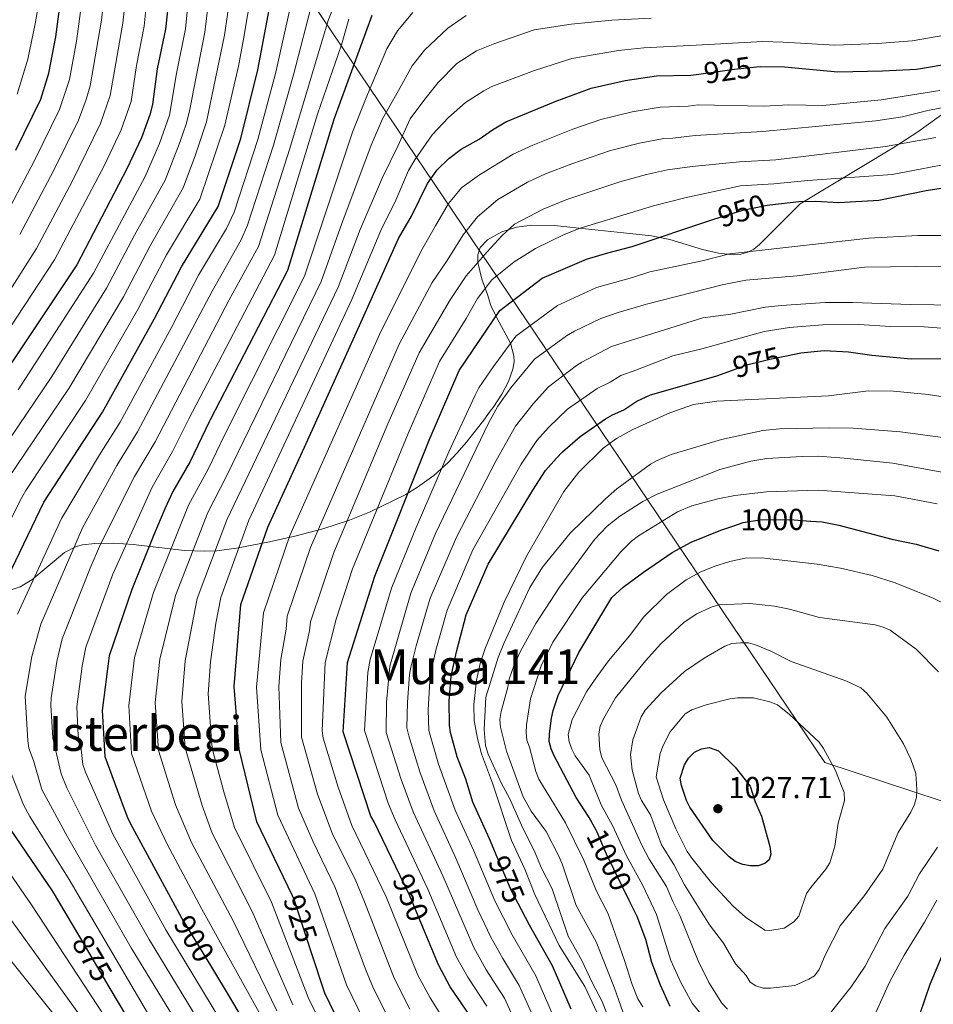
# Model space of a CAD drawing. Units: metres. Extents: x 620507 to 627377, y 766717 to 771467.
# Drawn here: x 626831 to 627133, y 767271 to 767597 of the extents above; entities that cross this region are included whole.
import ezdxf
from ezdxf.enums import TextEntityAlignment as Align

# ---------------------------------------------------------------- set-up
doc = ezdxf.new("R2010")
doc.units = ezdxf.units.M
doc.header["$MEASUREMENT"] = 0
doc.linetypes.add('DGN Style 3', pattern=[120.10663000000001, 85.79045, -34.31618])
doc.linetypes.add('DGN Style 5', pattern=[60.053315, 25.737135, -34.31618])
for name, color, linetype, lineweight in [('Altimetria', 7, 'Continuous', 0), ('Complex', 7, 'Continuous', 0), ('Elem no vistos', 7, 'Continuous', 0), ('Límites', 7, 'Continuous', 0), ('Textos rotulacion', 7, 'Continuous', 0), ('Zona arbolada', 7, 'Continuous', 0)]:
    doc.layers.add(name, color=color, linetype=linetype, lineweight=lineweight)
doc.styles.add('Style-Arial', font='txt')
doc.styles.add('Style-Helvetica-Narrow-Oblique', font='txt')
doc.styles.add('Style-Times New Roman', font='txt')

# ---------------------------------------------------------------- blocks, each defined once
blk = doc.blocks.new('5PATER')
at = {"layer": 'Altimetria', "linetype": 'Continuous', "lineweight": 0}
h = blk.add_hatch(color=250, dxfattribs=at)
edge = h.paths.add_edge_path()
edge.add_ellipse((1.001171767711639e-08, 1.001171767711639e-08), major_axis=(-1.095731442658746, -1.110710700182439), ratio=0.9994222409660323, start_angle=0, end_angle=360)

msp = doc.modelspace()

# ---------------------------------------------------------------- linework, layer by layer
at = {"layer": 'Altimetria', "color": 30, "linetype": 'Continuous', "lineweight": 0, "flags": 128}
for points, elevation in [([(626830.149, 767572.645), (626833.673, 767584.2849999999), (626836.095, 767595.913), (626838.7350000001, 767611.2760000001), (626840.077, 767621.977), (626842.533, 767650.8470000001), (626848.5149999999, 767691.7960000001), (626851.4380000001, 767703.2849999999), (626854.199, 767712.0109999999), (626856.5549999999, 767717.229), (626860.483, 767722.7660000001), (626866.281, 767729.0760000001), (626874.233, 767734.9099999999), (626883.7069999999, 767739.7890000001), (626886.8899999999, 767741.03), (626892.8929999999, 767742.7820000001), (626898.3559999999, 767743.6000000001), (626913.4880000001, 767744.3319999999), (626928.4880000001, 767744.0290000001), (626941.334, 767742.777), (626959.058, 767740.196), (626974.006, 767738.807), (626986.506, 767737.0090000001), (626996.7110000001, 767736.0730000001)], 820), ([(626904.7679999999, 767633.2949999999), (626898.746, 767592.135), (626892.814, 767563.5260000001), (626889.2150000001, 767552.6140000001), (626885.1359999999, 767541.639), (626874.304, 767522.6950000001), (626865.348, 767505.5660000001), (626847.2339999999, 767475.209), (626827.034, 767445.2390000001)], 865), ([(626911.844, 767630.791), (626905.1370000001, 767590.8459999999), (626903.4340000001, 767581.953), (626898.9369999999, 767562.4269999999), (626890.6540000001, 767537.9010000001), (626879.6130000001, 767519.4569999999), (626870.132, 767501.325), (626852.824, 767471.2609999999), (626832.9839999999, 767441.392), (626831.243, 767438.3700000001), (626815.4550000001, 767406.409)], 869.9999999999999), ([(626896.818, 767630.422), (626892.311, 767593.192), (626887.209, 767567.0719999999), (626886.1170000001, 767562.6810000001), (626884.1440000001, 767557.014), (626879.128, 767544.138), (626868.9990000001, 767525.929), (626859.76, 767508.388), (626841.6440000001, 767479.1570000001), (626816.6429999999, 767442.4310000001)], 860), ([(626830.5279999999, 767474.7690000001), (626855.4639999999, 767513.351), (626872.533, 767545.413), (626877.2409999999, 767556.288), (626880.5519999999, 767565.726), (626882.855, 767579.4839999999), (626885.8770000001, 767594.25), (626889.5279999999, 767631.341)], 855), ([(626821.844, 767498.6170000001), (626836.54, 767521.544), (626848.325, 767543.7520000001), (626857.7760000001, 767562.879), (626860.9569999999, 767572.1840000001), (626865.1240000001, 767596.121), (626866.533, 767609.2920000001)], 840), ([(626824.4410000001, 767529.0830000001), (626835.9369999999, 767550.6710000001), (626844.219, 767567.551), (626847.4850000001, 767577.4950000001), (626849.842, 767590.209), (626852.659, 767611.602)], 830), ([(626830.99, 767526.175), (626842.131, 767547.212), (626850.46, 767564.087), (626852.9880000001, 767570.842), (626854.3470000001, 767575.44), (626858.0689999999, 767597.1200000001), (626859.5549999999, 767610.0320000001)], 835), ([(626900.969, 767248.071), (626873.8219999999, 767292.7280000001), (626856.0830000001, 767324.0020000001), (626846.565, 767342.997), (626844.75, 767347.655), (626842.0149999999, 767359.4029999999), (626841.311, 767370.301), (626841.4539999999, 767372.7960000001), (626843.3300000001, 767384.753), (626845.077, 767392.321), (626854.28, 767415.719), (626857.716, 767423.7), (626869.007, 767446.0630000001), (626875.821, 767457.5689999999), (626900.3260000001, 767504.514), (626910.0560000001, 767522.2050000001), (626920.4580000001, 767554.6089999999), (626933.0830000001, 767597.0889999999), (626937.8659999999, 767609.3119999999)], 890), ([(626827.5449999999, 767494.9140000001), (626842.5689999999, 767517.7860000001), (626859.095, 767549.1840000001), (626864.629, 767560.787), (626867.8559999999, 767570.1910000001), (626869.659, 767582.172), (626872.179, 767595.122), (626873.507, 767608.5519999999)], 845), ([(626830.2690000001, 767400.506), (626844.8060000001, 767432.19), (626857.392, 767453.2479999999), (626864.217, 767464.065), (626881.3740000001, 767495.581), (626890.243, 767512.7209999999), (626899.4240000001, 767528.139), (626902.0120000001, 767533.524), (626909.8049999999, 767557.5959999999), (626915.771, 767579.895), (626921.8740000001, 767607.2930000001)], 880), ([(626895.9650000001, 767244.0430000001), (626867.9439999999, 767290.02), (626846.774, 767326.71), (626838.3470000001, 767342.4480000001), (626835.5970000001, 767352.0549999999), (626834.0660000001, 767356.0900000001), (626833.652, 767358.554), (626832.815, 767373.297), (626835.0220000001, 767386.4450000001), (626837.977, 767397.199), (626851.7590000001, 767429.091), (626863.2050000001, 767449.6510000001), (626870.0190000001, 767460.817), (626894.673, 767507.436), (626904.3200000001, 767524.365), (626906.4310000001, 767529.3189999999), (626915.033, 767555.7450000001), (626921.683, 767579.0420000001), (626928.1869999999, 767604.345)], 885), ([(626961.1100000001, 767599.658), (626956.023, 767593.5959999999), (626952.568, 767587.699), (626946.1089999999, 767572.5249999999), (626941.155, 767560.0530000001), (626925.2490000001, 767512.399), (626898.8559999999, 767459.9920000001), (626893.399, 767448.5290000001), (626886.899, 767436.514), (626875.342, 767407.6840000001), (626869.0460000001, 767386.128), (626867.092, 767370.243), (626868.044, 767354.3189999999), (626874.6229999999, 767335.2490000001), (626879.7779999999, 767324.314), (626891.254, 767302.794), (626917.5220000001, 767255.405)], 905), ([(626907.1399999999, 767249.9569999999), (626879.392, 767295.9539999999), (626861.8049999999, 767327.629), (626852.7380000001, 767348.119), (626851.929, 767350.662), (626851.337, 767355.628), (626850.379, 767360.2520000001), (626849.8600000001, 767369.7990000001), (626851.6740000001, 767383.2309999999), (626852.869, 767389.4950000001), (626861.7820000001, 767413.679), (626874.797, 767442.4820000001), (626881.6229999999, 767454.321), (626887.0009999999, 767465.1969999999), (626915.3189999999, 767519.2890000001), (626929.564, 767566.01), (626937.5090000001, 767589.023), (626940.0120000001, 767597.4820000001)], 895.0000000000001), ([(626978.8219999999, 767598.702), (626972.788, 767594.523), (626965.044, 767587.2609999999), (626960.9210000001, 767582.05), (626956.4569999999, 767573.824), (626951.1499999999, 767564.48), (626947.355, 767555.8119999999), (626937.612, 767529.7990000001), (626930.824, 767510.584), (626899.3740000001, 767445.986), (626893.2339999999, 767434.1159999999), (626882.571, 767406.685), (626877.4299999999, 767385.588), (626875.8530000001, 767371.175), (626876.9029999999, 767355.294), (626882.6059999999, 767337.3929999999), (626887.888, 767324.8319999999), (626901.6259999999, 767298.963), (626916.0970000001, 767269.162)], 910), ([(627040.0789999999, 767597.8319999999), (627026.99, 767597.1170000001), (627013.5730000001, 767595.77), (627001.308, 767593.9550000001), (626988.2679999999, 767589.4539999999), (626982.1880000001, 767586.9480000001), (626975.7010000001, 767582.797), (626969.5349999999, 767576.4990000001), (626965.091, 767571.006), (626960.277, 767564.4720000001), (626956.22, 767555.46), (626951.0900000001, 767545.0109999999), (626943.679, 767527.797), (626936.399, 767508.7679999999), (626899.5760000001, 767431.716), (626889.7990000001, 767405.6869999999), (626885.814, 767385.047), (626884.646, 767371.602), (626885.7620000001, 767356.2690000001), (626891.371, 767337.162), (626894.6699999999, 767327.9890000001), (626908.004, 767302.0549999999), (626921.4169999999, 767271.0989999999)], 915), ([(626931.905, 767262.879), (626926.736, 767273.0349999999), (626914.381, 767305.1470000001), (626902.0830000001, 767329.825), (626898.5700000001, 767341.6810000001), (626895.013, 767354.773), (626894.621, 767357.244), (626893.3530000001, 767374.044), (626894.213, 767384.6400000001), (626895.96, 767397.4539999999), (626897.5530000001, 767405.9839999999), (626906.8640000001, 767431.6329999999), (626940.943, 767504.675), (626950.5249999999, 767527.4839999999), (626955.5320000001, 767537.604), (626959.754, 767547.3300000001), (626961.7919999999, 767550.8910000001), (626967.54, 767559.1570000001), (626972.9110000001, 767564.8970000001), (626978.537, 767569.861), (626984.703, 767573.729), (626987.2590000001, 767575.2150000001), (627001.388, 767580.486), (627013.8090000001, 767584.4880000001), (627029.21, 767587.1359999999), (627037.612, 767587.942), (627054.9550000001, 767588.854), (627076.99, 767590.1329999999), (627083.744, 767589.844), (627100.9110000001, 767588.882), (627114.9809999999, 767589.409), (627126.4140000001, 767590.3289999999), (627137.328, 767592.1699999999)], 920), ([(626939.1980000001, 767277.7390000001), (626928.689, 767307.926), (626916.4070000001, 767333.949), (626910.804, 767355.605), (626909.351, 767376.318), (626911.7050000001, 767400.946), (626920.4199999999, 767426.486), (626950.065, 767493.054), (626963.837, 767520.524), (626968.6980000001, 767529.087), (626972.953, 767536.416), (626977.388, 767541.7579999999), (626983.27, 767545.9469999999), (626994.4110000001, 767552.825), (627000.827, 767555.8060000001), (627014.1089999999, 767561.0120000001), (627023.3500000001, 767564.2720000001), (627033.788, 767566.7960000001), (627043.0120000001, 767568.341), (627052.2660000001, 767568.709), (627055.6140000001, 767569.149), (627077.3230000001, 767568.649), (627085.631, 767569.1429999999), (627096.899, 767568.8900000001), (627116.173, 767570.824), (627135.6030000001, 767573.909)], 930), ([(626923.3389999999, 767336.227), (626917.442, 767358.027), (626916.773, 767376.4750000001), (626917.452, 767385.449), (626919.1980000001, 767395.4550000001), (626919.568, 767399.8160000001), (626927.2380000001, 767422.5560000001), (626956.578, 767489.8859999999), (626967.581, 767510.327), (626972.473, 767517.557), (626977.7760000001, 767526.0889999999), (626982.551, 767532.0179999999), (626989.294, 767537.824), (626999.0959999999, 767543.527), (627005.0530000001, 767546.263), (627013.7749999999, 767549.5800000001), (627026.54, 767553.9480000001), (627036.146, 767556.4369999999), (627044.2490000001, 767557.994), (627047.2479999999, 767558.05), (627054.642, 767558.916), (627076.9439999999, 767560.301), (627114.4550000001, 767563.842), (627123.29, 767565.132), (627131.6089999999, 767567.237), (627139.6340000001, 767568.794)], 935), ([(626960.121, 767269.7220000001), (626954.97, 767279.9210000001), (626945.159, 767305.1780000001), (626942.24, 767312.1359999999), (626934.4920000001, 767327.9380000001), (626929.568, 767340.9010000001), (626924.246, 767359.7849999999), (626924.334, 767377.6340000001), (626924.771, 767384.9450000001), (626926.977, 767394.9720000001), (626927.223, 767397.879), (626934.967, 767420.9380000001), (626952.925, 767463.5), (626963.2139999999, 767486.9480000001), (626973.46, 767504.527), (626978.75, 767512.51), (626985.7760000001, 767520.425), (626990.665, 767525.7390000001), (626994.854, 767529.578), (627004.2820000001, 767534.6089999999), (627012.1370000001, 767537.7990000001), (627029.73, 767543.6240000001), (627038.504, 767546.0789999999), (627045.486, 767547.6470000001), (627053.6699999999, 767548.683), (627069.273, 767550.212), (627081.2990000001, 767550.9580000001), (627117.5930000001, 767555.2749999999), (627134.246, 767558.308)], 940), ([(626973.7760000001, 767262.507), (626966.8389999999, 767273.423), (626962.8130000001, 767280.9920000001), (626952.335, 767306.8800000001), (626940.973, 767330.5220000001), (626936.46, 767343.1680000001), (626931.4169999999, 767359.405), (626931.1769999999, 767361.898), (626932.0989999999, 767384.44), (626935.8130000001, 767398.7930000001), (626941.1980000001, 767415.443), (626959.564, 767460.3400000001), (626969.922, 767484.1570000001), (626978.8459999999, 767498.3389999999), (626982.5320000001, 767504.983), (626987.3260000001, 767511.2150000001), (626994.683, 767517.1340000001), (627001.794, 767521.55), (627011.216, 767526.1740000001), (627016.557, 767528.264), (627040.862, 767535.72), (627051.236, 767538.3389999999), (627069.6440000001, 767542.3219999999), (627080.618, 767542.9199999999), (627091.881, 767544.104), (627119.837, 767546.0819999999), (627141.8430000001, 767550.27)], 945), ([(626985.6680000001, 767270.6370000001), (626979.3360000001, 767280.233), (626975.652, 767286.8859999999), (626966.1429999999, 767309.412), (626955.2620000001, 767332.3500000001), (626952.933, 767337.909), (626945.1130000001, 767361.932), (626946.2150000001, 767381.131), (626946.9720000001, 767385.466), (626954.1329999999, 767409.0830000001), (626962.1969999999, 767429.1880000001), (626973.075, 767454.182), (626981.746, 767473.007), (626982.9680000001, 767475.3840000001), (626987.8459999999, 767482.435), (626995.217, 767492.5549999999), (627009.0619999999, 767502.7050000001), (627021.939, 767508.5830000001), (627033.922, 767511.9029999999), (627039.592, 767513.8049999999), (627056.939, 767517.493), (627066.0090000001, 767519.77), (627112.0730000001, 767524.9909999999), (627128.294, 767525.8), (627140.791, 767525.8289999999)], 955), ([(626995.814, 767263.8630000001), (626991.46, 767273.3130000001), (626985.4539999999, 767282.754), (626981.3829999999, 767290.087), (626971.0719999999, 767313.8729999999), (626961.2479999999, 767334.979), (626957.2720000001, 767345.719), (626952.3090000001, 767361.2849999999), (626952.473, 767371.378), (626953.4839999999, 767383.297), (626960.4950000001, 767407.46), (626968.6000000001, 767427.1869999999), (626986.145, 767463.727), (626989.2660000001, 767469.3840000001), (626993.5530000001, 767475.392), (627001.413, 767484.8859999999), (627011.9750000001, 767492.6300000001), (627014.6499999999, 767494.206), (627023.3970000001, 767498.378), (627029.1030000001, 767500.378), (627038.5249999999, 767503.1070000001), (627063.577, 767509.548), (627071.344, 767511.0989999999), (627088.406, 767512.5290000001), (627110.7209999999, 767515.3700000001), (627136.554, 767515.683)], 960), ([(627001.882, 767265.288), (626996.3729999999, 767277.557), (626990.895, 767286.452), (626986.9890000001, 767293.548), (626982.686, 767302.5689999999), (626975.4380000001, 767319.7250000001), (626968.213, 767335.304), (626963.449, 767348.236), (626959.7930000001, 767360.176), (626959.1969999999, 767362.8430000001), (626959.3640000001, 767371.337), (626960.0050000001, 767380.517), (626960.446, 767382.973), (626962.217, 767389.9539999999), (626966.929, 767405.8130000001), (626975.577, 767426.013), (626988.706, 767451.3319999999), (626995.0959999999, 767462.7069999999), (627000.9639999999, 767470.146), (627006.074, 767475.7849999999), (627015.3840000001, 767482.7590000001), (627017.0900000001, 767483.9450000001), (627026.9040000001, 767489.0789999999), (627037.4569999999, 767492.4099999999), (627057.135, 767498.628), (627066.412, 767499.8300000001), (627077.7409999999, 767502.146), (627083.165, 767502.692), (627097.7080000001, 767503.6670000001), (627106.72, 767503.685), (627125.9110000001, 767503.007), (627149.2420000001, 767502.689)], 965), ([(627007.97, 767266.7209999999), (627001.8859999999, 767280.7679999999), (626994.0120000001, 767294.2790000001), (626988.315, 767305.561), (626981.237, 767322.3829999999), (626975.1300000001, 767335.608), (626969.6270000001, 767350.753), (626966.413, 767361.952), (626966.2350000001, 767368.7949999999), (626966.8999999999, 767380.21), (626968.788, 767388.5970000001), (626972.462, 767401.8319999999), (626981.0009999999, 767421.7239999999), (626996.9809999999, 767450.087), (627002.247, 767457.9610000001), (627006.087, 767462.3300000001), (627012.327, 767468.298), (627022.162, 767475.2309999999), (627026.4809999999, 767477.2620000001), (627029.97, 767479.5430000001), (627035.006, 767481.2479999999), (627047.2790000001, 767486.03), (627056.8729999999, 767488.3189999999), (627077.483, 767494.074), (627085.861, 767495.379), (627096.798, 767496.317), (627108.815, 767496.341), (627119.253, 767495.729), (627130.399, 767495.6270000001), (627144.905, 767494.483)], 970), ([(627023.7380000001, 767265.206), (627018.068, 767277.229), (627009.5970000001, 767290.821), (627001.5549999999, 767307.703), (626998.2620000001, 767315.994), (626993.7679999999, 767325.547), (626987.5009999999, 767344.4909999999), (626983.915, 767354.2509999999), (626982.585, 767359.301), (626981.494, 767365.247), (626981.2890000001, 767370.55), (626982.2, 767378.638), (626983.4269999999, 767384.1070000001), (626985.129, 767389.074), (626991.3940000001, 767404.3910000001), (626998.807, 767419.693), (627011.095, 767441.1170000001), (627016.119, 767447.4880000001), (627024.1229999999, 767455.395), (627028.567, 767458.645), (627033.9580000001, 767461.6329999999), (627046.233, 767467.1570000001), (627054.1089999999, 767469.855), (627061.8060000001, 767471.041), (627098.7239999999, 767472.7479999999), (627111.983, 767474.4210000001), (627120.23, 767474.2820000001), (627131.73, 767473.1710000001), (627139.6300000001, 767471.9909999999)], 980), ([(627028.426, 767260.246), (627023.817, 767272.271), (627020.4979999999, 767278.4750000001), (627017.017, 767286.0050000001), (627012.592, 767293.814), (627007.324, 767309.5590000001), (627003.6399999999, 767316.5549999999), (627001.4639999999, 767322.0290000001), (626997.5260000001, 767329.588), (626993.1329999999, 767339.523), (626990.5449999999, 767344.392), (626986.0989999999, 767354.135), (626985.2579999999, 767356.9580000001), (626984.7209999999, 767362.308), (626985.3489999999, 767373.0020000001), (626989.375, 767386.138), (626991.243, 767390.773), (626999.869, 767409.2590000001), (627004.1270000001, 767416.0530000001), (627013.2579999999, 767427.3049999999), (627024.9310000001, 767438.659), (627028.6880000001, 767441.9890000001), (627039.878, 767450.119), (627042.0889999999, 767451.378), (627046.7150000001, 767453.2920000001), (627063.2949999999, 767458.3160000001), (627077.024, 767461.267), (627082.5460000001, 767461.8), (627099.081, 767462.1840000001), (627106.959, 767462.051), (627122.6340000001, 767460.892), (627139.0830000001, 767458.5830000001)], 985), ([(627032.0549999999, 767264.7010000001), (627027.959, 767276.585), (627021.844, 767291.942), (627015.2309999999, 767304.0150000001), (627010.5789999999, 767317.861), (627009.4210000001, 767320.5460000001), (627005.304, 767328.547), (627000.2690000001, 767335.2590000001), (626997.713, 767340.014), (626992.166, 767355.148), (626990.121, 767363.1089999999), (626989.9210000001, 767365.6030000001), (626990.372, 767368.2390000001), (626992.6200000001, 767376.263), (626993.094, 767378.96), (626994.7350000001, 767383.686), (626996.81, 767388.237), (627001.8489999999, 767397.422), (627009.6780000001, 767409.3570000001), (627021.3200000001, 767425.2010000001), (627025.51, 767429.6059999999), (627029.648, 767432.908), (627037.291, 767437.73), (627042.067, 767440.233), (627062.777, 767448.415), (627073.0970000001, 767451.182), (627078.395, 767452.031), (627090.007, 767452.719), (627095.3840000001, 767452.736), (627104.0020000001, 767452.1680000001), (627120.0190000001, 767450.4920000001), (627138.673, 767447.0430000001)], 990), ([(627037.2420000001, 767270.5079999999), (627035.6799999999, 767273.1059999999), (627033.726, 767277.882), (627031.274, 767285.8360000001), (627025.858, 767301.284), (627021.9979999999, 767308.709), (627017.747, 767318.9890000001), (627011.7110000001, 767331.426), (627002.9010000001, 767345.8759999999), (627001.8740000001, 767348.406), (626999.8230000001, 767356.463), (626998.94, 767358.8030000001), (626998.6370000001, 767361.3400000001), (626998.7520000001, 767363.8570000001), (627000.122, 767372.409), (627003.658, 767383.3319999999), (627007.506, 767391.236), (627017.3130000001, 767405.9739999999), (627029.9580000001, 767421.1030000001), (627033.5689999999, 767424.69), (627035.865, 767426.396), (627048.7590000001, 767434.331), (627053.4739999999, 767436.2890000001), (627062.132, 767438.605), (627067.78, 767439.747), (627078.2180000001, 767441.0190000001), (627095.294, 767441.55), (627120.7239999999, 767439.656), (627134.6969999999, 767437.017)], 995.0000000000001), ([(627056.933, 767267.6070000001), (627053.6370000001, 767271.7039999999), (627049.8600000001, 767278.467), (627046.588, 767285.75), (627041.8119999999, 767300.9850000001), (627037.31, 767310.642), (627031.791, 767320.6340000001), (627027.2069999999, 767330.4550000001), (627023.51, 767337.3090000001), (627019.5460000001, 767347.1130000001), (627014.9210000001, 767353.557), (627013.757, 767355.7690000001), (627012.8700000001, 767358.148), (627012.5419999999, 767360.628), (627013.9369999999, 767365.6200000001), (627018.689, 767374.7679999999), (627021.524, 767378.9780000001), (627025.963, 767385.0190000001), (627032.905, 767393.3230000001), (627037.602, 767399.601), (627045.155, 767406.9950000001), (627051.5970000001, 767411.8940000001), (627056.287, 767414.3459999999), (627061.1740000001, 767416.406), (627066.1240000001, 767417.912), (627071.1440000001, 767418.983), (627076.608, 767419.0789999999), (627094.9680000001, 767417.0009999999), (627102.757, 767415.673), (627113.1769999999, 767413.2930000001), (627120.808, 767410.8219999999), (627133.381, 767405.7749999999), (627138.2309999999, 767403.375)], 1005), ([(627065.27, 767269.662), (627063.439, 767271.6670000001), (627059.1969999999, 767278.5530000001), (627055.605, 767285.7220000001), (627049.594, 767300.706), (627047.193, 767305.325), (627045.1470000001, 767310.2890000001), (627039.4070000001, 767319.365), (627036.9240000001, 767323.942), (627030.25, 767338.8319999999), (627028.321, 767343.9820000001), (627023.7150000001, 767352.9480000001), (627023.081, 767355.6159999999), (627022.7749999999, 767360.8770000001), (627023.1950000001, 767363.3400000001), (627024.3319999999, 767366.031), (627028.2420000001, 767372.7250000001), (627038.1510000001, 767385.0530000001), (627043.217, 767390.6969999999), (627050.9750000001, 767397.7749999999), (627055.1359999999, 767400.635), (627059.906, 767402.7620000001), (627062.4569999999, 767403.521), (627072.683, 767404.0279999999), (627080.838, 767403.094), (627085.7949999999, 767402.1100000001), (627095.835, 767399.3400000001), (627114.226, 767396.936), (627116.882, 767396.2069999999), (627119.213, 767395.128), (627127.7820000001, 767388.854), (627135.125, 767381.412)], 1010), ([(627072.8640000001, 767278.6769999999), (627071.527, 767280.791), (627067.9750000001, 767284.71), (627064.0020000001, 767291.5700000001), (627059.3119999999, 767297.662), (627051.068, 767310.8230000001), (627047.5560000001, 767317.5819999999), (627043.4569999999, 767324.152), (627039.8019999999, 767334.034), (627036.871, 767338.777), (627035.837, 767341.0530000001), (627033.8060000001, 767348.767), (627033.1610000001, 767353.9909999999), (627034.0290000001, 767358.905), (627036.7239999999, 767366.435), (627038.021, 767368.6370000001), (627043.331, 767374.423), (627051.0700000001, 767381.4639999999), (627057.598, 767385.9410000001), (627064.3940000001, 767389.919), (627066.757, 767390.7350000001), (627069.5989999999, 767390.973), (627072.236, 767390.987), (627074.635, 767390.2849999999), (627079.69, 767388.2), (627086.412, 767384.7650000001), (627104.5360000001, 767378.4469999999), (627109.443, 767376.034), (627111.47, 767374.277), (627118.1259999999, 767366.345), (627123.6440000001, 767357.5449999999), (627125.996, 767352.477), (627127.621, 767347.69), (627127.9979999999, 767342.4650000001), (627127.9210000001, 767339.79), (627127.087, 767337.1840000001), (627126.02, 767334.9210000001), (627121.7760000001, 767328.2220000001), (627116.7150000001, 767316.0800000001), (627110.7220000001, 767307.3119999999), (627102.5789999999, 767297.3060000001), (627097.7, 767287.5930000001), (627095.639, 767282.774), (627094.166, 767280.753), (627092.2420000001, 767279.584), (627087.6470000001, 767277.5619999999), (627079.5800000001, 767276.655), (627077.0800000001, 767276.676), (627074.6769999999, 767277.381), (627072.8640000001, 767278.6769999999)], 1015), ([(627077.6399999999, 767295.8570000001), (627071.2919999999, 767300.1059999999), (627067.253, 767303.767), (627060.034, 767311.463), (627053.4820000001, 767319.727), (627051.9610000001, 767321.933), (627048.254, 767329.348), (627044.1130000001, 767338.946), (627041.7080000001, 767346.6300000001), (627042.9820000001, 767354.3219999999), (627043.919, 767356.798), (627046.3389999999, 767361.4650000001), (627051.287, 767367.423), (627053.56, 767368.756), (627058.294, 767370.46), (627066.111, 767372.389), (627068.587, 767372.727), (627073.952, 767372.76), (627079.344, 767371.493), (627081.8300000001, 767370.47), (627085.881, 767367.2590000001), (627095.6229999999, 767358.101), (627097.1070000001, 767356.014), (627101, 767348.963), (627103.9739999999, 767341.452), (627104.0700000001, 767338.7450000001), (627101.9550000001, 767331.2280000001), (627100.882, 767323.675), (627099.175, 767318.175), (627097.925, 767316.0090000001), (627092.861, 767310.0220000001), (627091.4920000001, 767307.9299999999), (627088.9010000001, 767300.4839999999), (627087.304, 767298.595), (627084.0449999999, 767296.5179999999), (627079.304, 767295.72), (627077.6399999999, 767295.8570000001)], 1020), ([(626875.2180000001, 767265.23), (626847.381, 767312.5660000001), (626834.3, 767333.4450000001), (626832.22, 767337.344), (626825.5390000001, 767354.564)], 880), ([(626953.4029999999, 767266.021), (626948.148, 767276.5689999999), (626945.469, 767282.916), (626935.476, 767310.007), (626928.1059999999, 767325.1259999999), (626923.3389999999, 767336.227)], 935), ([(626820.6969999999, 767324.7420000001), (626834.881, 767304.2660000001), (626863.47, 767260.6000000001)], 869.9999999999999), ([(627134.8219999999, 767323.284), (627128.899, 767314.463), (627125.0700000001, 767307.071), (627117.4010000001, 767296.365), (627110.9110000001, 767283.909), (627106.2930000001, 767277.1340000001), (627098.0819999999, 767266.831)], 1010), ([(626820.44, 767309.7650000001), (626852.1840000001, 767265.8319999999)], 865), ([(627134.5800000001, 767305.7409999999), (627130.531, 767298.4909999999), (627123.777, 767287.558), (627119.0179999999, 767278.8759999999), (627112.493, 767264.185)], 1005), ([(626824.8219999999, 767289.76), (626848.129, 767260.6740000001)], 860), ([(626946.685, 767262.3200000001), (626939.1980000001, 767277.7390000001)], 930)]:
    msp.add_lwpolyline(points, dxfattribs=dict(at, elevation=elevation))
at = {"layer": 'Altimetria', "color": 30, "linetype": 'Continuous', "lineweight": 30, "flags": 128}
for points, elevation in [([(626827.057, 767412.77), (626838.9340000001, 767437.5449999999), (626858.415, 767467.3130000001), (626875.5320000001, 767498.1400000001), (626884.5149999999, 767515.5009999999), (626896.6950000001, 767535.3970000001), (626904.185, 767558.0160000001), (626909.8589999999, 767580.7479999999), (626914.399, 767604.767), (626918.8999999999, 767628.1810000001), (626923.9569999999, 767643.048), (626927.7919999999, 767647.165), (626934.801, 767652.263), (626947.949, 767659.6270000001), (626955.9310000001, 767661.7450000001), (626964.825, 767662.743), (626973.223, 767662.8700000001), (626982.325, 767661.9909999999), (626999.7309999999, 767658.129), (627008.7949999999, 767657.131), (627044.327, 767654.3200000001), (627048.263, 767654.4340000001)], 875), ([(626829.743, 767554.131), (626837.979, 767571.0150000001), (626840.6229999999, 767579.55), (626842.993, 767591.6810000001), (626845.7039999999, 767612.55)], 825), ([(626879.9310000001, 767600.2890000001), (626879.2339999999, 767594.1229999999), (626876.5590000001, 767580.9880000001), (626874.935, 767569.2760000001), (626874.0719999999, 767565.791), (626871.2919999999, 767558.23), (626866.493, 767547.9180000001), (626849.925, 767516.145), (626823.787, 767477.0730000001)], 850), ([(626947.561, 767598.716), (626934.956, 767564.2949999999), (626919.6740000001, 767514.2150000001), (626894.1030000001, 767464.7779999999), (626893.6799999999, 767464.135), (626887.425, 767451.0730000001), (626881.733, 767441.125), (626879.003, 767435.395), (626875.4369999999, 767426.7450000001), (626868.1140000001, 767408.683), (626860.662, 767386.669), (626858.317, 767368.5889999999), (626859.186, 767353.345), (626864.8970000001, 767337.7990000001), (626866.642, 767333.105), (626867.527, 767331.256), (626884.5279999999, 767299.98)], 900), ([(627074.871, 767581.649), (627076.149, 767581.774), (627084.1529999999, 767581.672), (627101.882, 767580.0560000001), (627116.672, 767580.3300000001), (627127.8859999999, 767580.9369999999), (627139.746, 767582.923)], 925), ([(626921.2550000001, 767307.2110000001), (626909.476, 767331.672), (626903.689, 767355.7280000001), (626901.95, 767376.494), (626904.257, 767403.69), (626913.1470000001, 767429.26), (626925.8189999999, 767457.023), (626943.446, 767496.02), (626956.425, 767524.8570000001), (626960.675, 767532.273), (626965.9539999999, 767543.0889999999), (626969.182, 767547.6300000001), (626973.013, 767551.3700000001), (626977.148, 767554.443), (626983.1170000001, 767557.77), (626987.5630000001, 767560.872), (626991.9850000001, 767563.4310000001), (627008.263, 767570.209), (627020.1599999999, 767574.5970000001), (627031.4299999999, 767577.155), (627041.7749999999, 767578.689), (627053.182, 767578.9029999999), (627055.8019999999, 767579.2720000001)], 925), ([(627079.354, 767536.047), (627088.9439999999, 767537.06), (627094.5390000001, 767537.1740000001), (627102.227, 767536.8160000001), (627115.4010000001, 767537.506), (627131.098, 767540.7760000001), (627140.4180000001, 767542.158)], 950), ([(626956.99, 767313.8589999999), (626948.3600000001, 767331.6710000001), (626947.263, 767333.5619999999), (626938.0719999999, 767361.477), (626939.51, 767384.4750000001), (626948.588, 767413.0700000001), (626966.594, 767458.119), (626976.5419999999, 767481.192), (626989.933, 767501.0120000001), (627003.966, 767511.6780000001), (627018.5930000001, 767517.9750000001), (627025.69, 767520.1570000001), (627033.7409999999, 767522.1810000001), (627060.1159999999, 767531.033), (627060.7609999999, 767531.23)], 950), ([(627084.2849999999, 767485.916), (627089.585, 767486.953), (627097.3400000001, 767487.7690000001), (627105.426, 767487.3500000001), (627113.1270000001, 767486.264), (627126.145, 767485.0260000001), (627139.3230000001, 767485.131)], 975), ([(626989.1100000001, 767320.054), (626986.5660000001, 767326.121), (626981.0430000001, 767338.202), (626978.7420000001, 767345.8019999999), (626975.8049999999, 767353.271), (626973.608, 767361.2760000001), (626973.281, 767363.754), (626973.1680000001, 767371.6840000001), (626973.7960000001, 767379.9040000001), (626975.5519999999, 767388.003), (626978.8090000001, 767400.2150000001), (626986.095, 767417.0260000001), (627000.888, 767441.571), (627005.0800000001, 767448.0360000001), (627008.6740000001, 767452.1540000001), (627010.673, 767454.264), (627016.587, 767459.264), (627024.9820000001, 767465.145), (627027.2339999999, 767466.517), (627030.962, 767468.1640000001), (627035.338, 767471.0249999999), (627039.8859999999, 767473.085), (627044.8910000001, 767474.4890000001), (627061.767, 767479.3670000001), (627065.7450000001, 767480.851)], 975), ([(627021.798, 767328.9890000001), (627019.5619999999, 767333.158), (627015.172, 767339.743), (627007.9110000001, 767353.5179999999), (627006.8999999999, 767355.8670000001), (627006.308, 767358.2960000001), (627006.344, 767360.8), (627007.065, 767366.0519999999), (627007.567, 767368.5700000001), (627009.2220000001, 767373.496), (627016.128, 767387.825), (627027.023, 767406.0090000001), (627030.794, 767409.3999999999), (627037.5590000001, 767414.423), (627046.9890000001, 767420.8360000001), (627053.325, 767424.348), (627063.0860000001, 767428.304), (627067.375, 767429.75)], 1000), ([(627092.898, 767431.3), (627096.642, 767431.004), (627102.1980000001, 767429.922), (627119.7790000001, 767425.318), (627127.7620000001, 767423.6969999999), (627135.311, 767421.406)], 1000), ([(627062.3840000001, 767355.1950000001), (627067.8899999999, 767349.8319999999), (627072.8, 767343.4920000001), (627074.47, 767338.3800000001), (627076.5900000001, 767333.628), (627079.379, 767323.55), (627079.7220000001, 767320.959), (627079.111, 767319.1670000001), (627077.7080000001, 767317.9450000001), (627075.436, 767317.1259999999), (627072.935, 767317.1440000001), (627070.4029999999, 767317.567), (627067.8800000001, 767318.5660000001), (627065.8929999999, 767320.0889999999), (627060.4240000001, 767325.5760000001), (627052.9040000001, 767336.551), (627051.727, 767338.8030000001), (627050.0989999999, 767343.706), (627049.6540000001, 767346.189), (627051.0530000001, 767350.531), (627052.3759999999, 767352.807), (627054.4310000001, 767354.81), (627056.763, 767355.8870000001), (627059.2420000001, 767356.28), (627062.3840000001, 767355.1950000001)], 1025), ([(626850.8630000001, 767293.6030000001), (626841.824, 767308.8640000001), (626826.24, 767331.71)], 875), ([(627046.352, 767270.5460000001), (627043.0930000001, 767277.673), (627040.284, 767285.1440000001), (627038.2409999999, 767292.7080000001), (627035.375, 767300.344), (627032.6640000001, 767305.8759999999)], 1000), ([(626999.726, 767297.4720000001), (626997.0800000001, 767302.5619999999)], 975), ([(627142.4340000001, 767302.034), (627132.2720000001, 767277.8659999999), (627128.9480000001, 767268.101)], 1000), ([(626981.244, 767265.8600000001), (626973.557, 767277.1240000001), (626969.6140000001, 767284.335), (626964.702, 767296.2820000001)], 950), ([(627013.5120000001, 767269.703), (627007.399, 767283.979), (626999.726, 767297.4720000001)], 975), ([(626945.4110000001, 767247.368), (626932.0560000001, 767274.9720000001), (626927.432, 767289.0160000001)], 925), ([(626894.4909999999, 767283.5800000001), (626900.395, 767273.913), (626912.7280000001, 767252.9140000001)], 900), ([(626869.851, 767261.544), (626860.6540000001, 767277.0730000001)], 875)]:
    msp.add_lwpolyline(points, dxfattribs=dict(at, elevation=elevation))
at = {"layer": 'Complex', "color": 92, "linetype": 'DGN Style 3', "lineweight": 0}
msp.add_polyline3d([(626828.2180000001, 767408.547, 890.357), (626831.158, 767409.54, 891.66), (626835.004, 767411.875, 893.655), (626845.858, 767420.8360000001, 900.474), (626849.717, 767422.838, 902.91), (626851.771, 767423.378, 904.14), (626855.8319999999, 767423.869, 906.568), (626862.1710000001, 767423.9809999999, 910.5260000000001), (626868.5320000001, 767423.5290000001, 914.625), (626885.587, 767421.561, 925.57), (626892.0109999999, 767421.2849999999, 929.429), (626896.301, 767421.4510000001, 931.856), (626902.7380000001, 767422.365, 935.221), (626913.642, 767424.4280000001, 940.462), (626922.4750000001, 767426.3929999999, 944.461), (626931.342, 767428.7579999999, 948.3580000000001), (626940.1869999999, 767431.6370000001, 952.217), (626946.7720000001, 767434.2010000001, 955.124), (626958.7760000001, 767440.051, 960.667), (626962.733, 767442.4709999999, 962.945), (626968.0490000001, 767446.3800000001, 966.724), (626972.842, 767450.716, 970.544), (626975.865, 767453.8940000001, 972.892), (626978.8360000001, 767457.337, 974.927), (626981.827, 767461.075, 976.517), (626984.9569999999, 767465.1869999999, 977.365), (626986.4720000001, 767467.2239999999, 977.1560000000001), (626987.9380000001, 767469.2650000001, 976.573), (626990.618, 767473.358, 974.578), (626992.7860000001, 767477.466, 971.969), (626994.2339999999, 767481.588, 969.332), (626994.658, 767483.9909999999, 968.014), (626994.621, 767486.061, 966.909), (626993.459, 767490.212, 964.525), (626989, 767498.544, 959.727), (626986.977, 767502.717, 957.686), (626985.8360000001, 767506.3300000001, 956.3430000000001), (626983.983, 767511.4410000001, 955.351), (626982.6329999999, 767516.9010000001, 954.827), (626982.662, 767519.49, 954.667), (626983.4340000001, 767521.8400000001, 954.5360000000001), (626985.8640000001, 767524.381, 954.36), (626990.581, 767527.0800000001, 954.102), (626995.503, 767528.625, 953.9250000000001), (627000.5220000001, 767529.2749999999, 953.881), (627008.0020000001, 767529.1329999999, 954.1800000000001), (627016.183, 767528.325, 955.482), (627032.9680000001, 767526.4820000001, 960.9200000000001), (627040.175, 767525.726, 962.5120000000001), (627046.1969999999, 767524.531, 963.243), (627057.0109999999, 767521.2609999999, 964.308), (627062.358, 767519.9680000001, 964.7), (627067.4169999999, 767519.5, 964.956), (627069.78, 767519.7150000001, 965.025), (627072.0020000001, 767520.3030000001, 965.048), (627074.0590000001, 767521.321, 965.022), (627075.929, 767522.825, 964.9440000000001), (627089.415, 767536.29, 964.133), (627120.2209999999, 767554.899, 959.964), (627128.3060000001, 767560.128, 958.615), (627138.1259999999, 767567.2209999999, 956.3670000000001)], dxfattribs=at)
at = {"layer": 'Elem no vistos', "color": 27, "linetype": 'DGN Style 5', "lineweight": 30, "flags": 128}
for points, elevation in [([(627055.8019999999, 767579.2720000001), (627067.6470000001, 767580.942), (627074.871, 767581.649)], 925), ([(627060.7609999999, 767531.23), (627070.4469999999, 767534.183), (627078.4070000001, 767535.9469999999), (627079.354, 767536.047)], 950), ([(627065.7450000001, 767480.851), (627071.712, 767483.078), (627079.337, 767484.9469999999), (627084.2849999999, 767485.916)], 975), ([(627067.375, 767429.75), (627070.47, 767430.794), (627075.9299999999, 767431.7450000001), (627086.084, 767431.8389999999), (627092.898, 767431.3)], 1000), ([(627032.6640000001, 767305.8759999999), (627025.256, 767320.9979999999), (627022.1510000001, 767328.3319999999), (627021.798, 767328.9890000001)], 1000), ([(626997.0800000001, 767302.5619999999), (626993.788, 767308.8970000001), (626989.1100000001, 767320.054)], 975), ([(626964.702, 767296.2820000001), (626960.199, 767307.236), (626956.99, 767313.8589999999)], 950), ([(626927.432, 767289.0160000001), (626921.844, 767305.9880000001), (626921.2550000001, 767307.2110000001)], 925), ([(626884.5279999999, 767299.98), (626884.963, 767299.1799999999), (626894.4909999999, 767283.5800000001)], 900), ([(626860.6540000001, 767277.0730000001), (626850.8630000001, 767293.6030000001)], 875)]:
    msp.add_lwpolyline(points, dxfattribs=dict(at, elevation=elevation))
at = {"layer": 'Límites', "color": 250, "linetype": 'Continuous', "lineweight": 0}
msp.add_polyline3d([(626601.862, 768086.0490000001, 511.889), (627097.595, 767351.388, 1020.331), (627164.517, 767329.3, 1001.919), (627225.554, 767311.4720000001, 981.6610000000001), (627288.754, 767293.4110000001, 963.2230000000001), (627332.9610000001, 767281.517, 954.3530000000001), (627368.966, 767271.6140000001, 945.29)], dxfattribs=at)
at = {"layer": 'Zona arbolada', "color": 92, "linetype": 'DGN Style 3', "lineweight": 0}
msp.add_polyline3d([(627138.1259999999, 767567.2209999999, 956.3670000000001), (627128.3060000001, 767560.128, 958.615), (627120.2209999999, 767554.899, 959.964), (627089.415, 767536.29, 964.133), (627075.929, 767522.825, 964.9440000000001), (627074.0590000001, 767521.321, 965.022), (627072.0020000001, 767520.3030000001, 965.048), (627069.78, 767519.7150000001, 965.025), (627067.4169999999, 767519.5, 964.956), (627062.358, 767519.9680000001, 964.7), (627057.0109999999, 767521.2609999999, 964.308), (627046.1969999999, 767524.531, 963.243), (627040.175, 767525.726, 962.5120000000001), (627032.9680000001, 767526.4820000001, 960.9200000000001), (627016.183, 767528.325, 955.482), (627008.0020000001, 767529.1329999999, 954.1800000000001), (627000.5220000001, 767529.2749999999, 953.881), (626995.503, 767528.625, 953.9250000000001), (626990.581, 767527.0800000001, 954.102), (626985.8640000001, 767524.381, 954.36), (626983.4340000001, 767521.8400000001, 954.5360000000001), (626982.662, 767519.49, 954.667), (626982.6329999999, 767516.9010000001, 954.827), (626983.983, 767511.4410000001, 955.351), (626985.8360000001, 767506.3300000001, 956.3430000000001), (626986.977, 767502.717, 957.686), (626989, 767498.544, 959.727), (626993.459, 767490.212, 964.525), (626994.621, 767486.061, 966.909), (626994.658, 767483.9909999999, 968.014), (626994.2339999999, 767481.588, 969.332), (626992.7860000001, 767477.466, 971.969), (626990.618, 767473.358, 974.578), (626987.9380000001, 767469.2650000001, 976.573), (626986.4720000001, 767467.2239999999, 977.1560000000001), (626984.9569999999, 767465.1869999999, 977.365), (626981.827, 767461.075, 976.517), (626978.8360000001, 767457.337, 974.927), (626975.865, 767453.8940000001, 972.892), (626972.842, 767450.716, 970.544), (626968.0490000001, 767446.3800000001, 966.724), (626962.733, 767442.4709999999, 962.945), (626958.7760000001, 767440.051, 960.667), (626946.7720000001, 767434.2010000001, 955.124), (626940.1869999999, 767431.6370000001, 952.217), (626931.342, 767428.7579999999, 948.3580000000001), (626922.4750000001, 767426.3929999999, 944.461), (626913.642, 767424.4280000001, 940.462), (626902.7380000001, 767422.365, 935.221), (626896.301, 767421.4510000001, 931.856), (626892.0109999999, 767421.2849999999, 929.429), (626885.587, 767421.561, 925.57), (626868.5320000001, 767423.5290000001, 914.625), (626862.1710000001, 767423.9809999999, 910.5260000000001), (626855.8319999999, 767423.869, 906.568), (626851.771, 767423.378, 904.14), (626849.717, 767422.838, 902.91), (626845.858, 767420.8360000001, 900.474), (626835.004, 767411.875, 893.655), (626831.158, 767409.54, 891.66), (626828.2180000001, 767408.547, 890.357)], dxfattribs=at)

# ---------------------------------------------------------------- block references
at = {"layer": 'Altimetria', "color": 250, "linetype": 'Continuous', "lineweight": 0}
msp.add_blockref('5PATER', (627062.149, 767336.058, 1027.706), dxfattribs=at)

# ---------------------------------------------------------------- texts
at = {"layer": 'Altimetria', "color": 27, "linetype": 'Continuous', "lineweight": 0, "style": 'Style-Helvetica-Narrow-Oblique'}
for s, height, rotation, p in [('925', 6.999989999999999, 8.023602681967219, (627065.3802452153, 767580.6222393899, 925)), ('950', 6.999989999999999, 16.95686009951225, (627069.9954953743, 767534.0448480991, 950)), ('975', 6.999989999999999, 13.77250312736082, (627074.967730734, 767483.8763692265, 975)), ('1000', 6.999989999999999, 0.5303968191012574, (627080.1312660291, 767431.7843410503, 1000)), ('1000', 6.999989999999999, 296.1015879021903, (627026.1703203882, 767319.1318792028, 1000)), ('975', 7.000002, 292.7482385574385, (626992.201591423, 767312.6799995061, 975)), ('950', 7.000002, 292.348417478065, (626960.4414603615, 767306.6485031552, 950)), ('925', 7.000002, 288.2240995155091, (626923.911247327, 767299.7099886686, 925)), ('900', 7.000002, 301.4147957854447, (626888.7206675902, 767293.0264637971, 900)), ('875', 7.000002, 300.6376889715973, (626854.9984280004, 767286.621064804, 875))]:
    msp.add_text(s, height=height, rotation=rotation, dxfattribs=at).set_placement(p, align=Align.MIDDLE_CENTER)
at = {"layer": 'Altimetria', "color": 250, "linetype": 'Continuous', "lineweight": 0, "style": 'Style-Arial'}
msp.add_text('1027.71', height=7.000002, dxfattribs=at).set_placement((627065.649, 767339.558, 1027.706))
at = {"layer": 'Textos rotulacion', "color": 250, "linetype": 'Continuous', "lineweight": 0, "style": 'Style-Times New Roman'}
for s, p in [('Muga 141', (626981.841646461, 767383.0660009999, 979.222)), ('Isterbegi', (626872.6799770438, 767360.963001, 907.822))]:
    msp.add_text(s, height=11.500002, dxfattribs=at).set_placement(p, align=Align.MIDDLE_CENTER)

doc.saveas('drawing.dxf')
